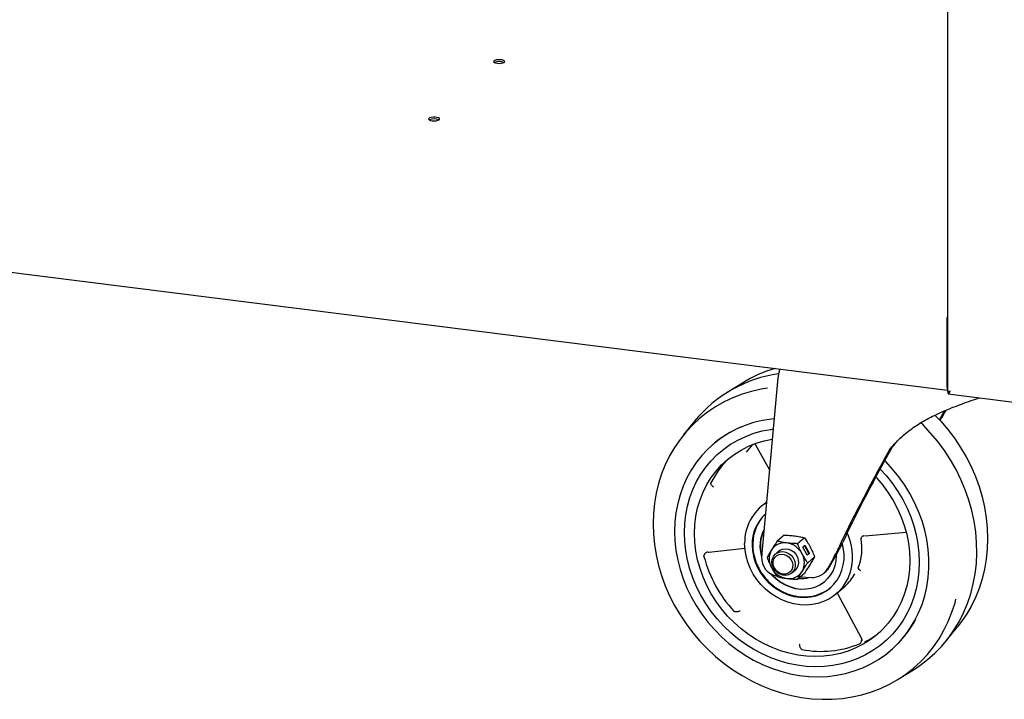
# Model space of a CAD drawing. Extents: x 5 to 415, y 5 to 292.
# Drawn here: x 312 to 341, y 69 to 89 of the extents above; entities that cross this region are included whole.
import ezdxf

# ---------------------------------------------------------------- set-up
doc = ezdxf.new("R2010")
doc.units = 0
doc.layers.add('SLD-0', color=179, linetype='CONTINUOUS')

msp = doc.modelspace()

# ---------------------------------------------------------------- linework, layer by layer
at = {"layer": 'SLD-0', "color": 179, "linetype": 'CONTINUOUS'}
for p, q in [((339.3706, 115.7236), (339.3706, 77.9717)), ((325.8178, 87.8342), (325.8127, 87.8139)), ((325.8127, 87.8139), (325.8298, 87.7945)), ((325.8445, 87.8524), (325.8178, 87.8342)), ((325.8298, 87.7945), (325.8669, 87.7784)), ((325.8891, 87.8662), (325.8445, 87.8524)), ((325.8669, 87.7784), (325.9189, 87.7678)), ((325.9457, 87.8737), (325.8891, 87.8662)), ((325.9189, 87.7678), (325.9789, 87.7643)), ((326.0066, 87.8738), (325.9457, 87.8737)), ((325.9789, 87.7643), (326.0386, 87.7682)), ((326.0635, 87.8667), (326.0066, 87.8738)), ((326.0386, 87.7682), (326.0901, 87.779)), ((326.1088, 87.8531), (326.0635, 87.8667)), ((326.0901, 87.779), (326.1264, 87.7953)), ((326.1364, 87.835), (326.1088, 87.8531)), ((326.1264, 87.7953), (326.1425, 87.8148)), ((326.1425, 87.8148), (326.1364, 87.835)), ((264.2087, 87.4753), (339.3706, 78.0058)), ((323.8733, 86.1192), (323.8682, 86.099)), ((323.8682, 86.099), (323.8853, 86.0795)), ((323.9, 86.1375), (323.8733, 86.1192)), ((323.8853, 86.0795), (323.9224, 86.0635)), ((323.9446, 86.1513), (323.9, 86.1375)), ((323.9224, 86.0635), (323.9744, 86.0529)), ((324.0012, 86.1587), (323.9446, 86.1513)), ((323.9744, 86.0529), (324.0343, 86.0494)), ((324.062, 86.1589), (324.0012, 86.1587)), ((324.0343, 86.0494), (324.094, 86.0532)), ((324.119, 86.1517), (324.062, 86.1589)), ((324.094, 86.0532), (324.1455, 86.0641)), ((324.1643, 86.1382), (324.119, 86.1517)), ((324.1455, 86.0641), (324.1818, 86.0804)), ((324.1919, 86.1201), (324.1643, 86.1382)), ((324.1818, 86.0804), (324.198, 86.0999)), ((324.198, 86.0999), (324.1919, 86.1201)), ((339.364, 78.088), (339.364, 80.1799)), ((334.3046, 78.3765), (333.8167, 73.0312)), ((333.2429, 78.2214), (332.7879, 77.9393)), ((333.515, 77.9703), (333.2325, 77.8851)), ((333.805, 78.0352), (333.515, 77.9703)), ((333.9974, 78.0665), (333.805, 78.0352)), ((339.3787, 77.9683), (339.3787, 77.9094)), ((332.6945, 77.6557), (332.4414, 77.5125)), ((332.9585, 77.7801), (332.6945, 77.6557)), ((333.2325, 77.8851), (332.9585, 77.7801)), ((339.39, 77.8998), (342.3156, 77.5313)), ((332.4414, 77.5125), (332.2006, 77.3512)), ((331.811, 77.0778), (331.4742, 76.6616)), ((331.9729, 77.1723), (331.7596, 76.9769)), ((332.2006, 77.3512), (331.9729, 77.1723)), ((333.8436, 77.1031), (333.5799, 77.039)), ((334.1137, 77.1466), (333.8436, 77.1031)), ((334.1931, 77.1553), (334.1137, 77.1466)), ((338.9955, 77.2629), (339.1678, 77.0817)), ((339.1678, 77.0817), (339.3811, 76.8324)), ((331.7596, 76.9769), (331.5614, 76.7656)), ((333.0775, 76.8501), (332.8415, 76.7264)), ((333.3241, 76.9545), (333.0775, 76.8501)), ((333.5799, 77.039), (333.3241, 76.9545)), ((333.583, 76.7195), (333.8322, 76.7893)), ((333.583, 76.7195), (333.8322, 76.7893)), ((333.8322, 76.7893), (334.0884, 76.8388)), ((333.8322, 76.7893), (334.0884, 76.8388)), ((334.0884, 76.8388), (334.168, 76.8498)), ((334.0884, 76.8388), (334.1652, 76.8494)), ((338.6387, 76.9709), (338.5734, 77.0353)), ((338.8676, 76.7275), (338.6387, 76.9709)), ((339.3811, 76.8324), (339.5793, 76.5712)), ((331.3794, 76.5395), (331.2142, 76.2995)), ((331.5614, 76.7656), (331.3794, 76.5395)), ((332.6173, 76.5841), (332.4063, 76.4239)), ((332.8415, 76.7264), (332.6173, 76.5841)), ((332.8914, 76.3922), (333.1112, 76.5203)), ((332.8914, 76.3922), (333.1112, 76.5203)), ((333.1112, 76.5203), (333.3422, 76.6296)), ((333.1112, 76.5203), (333.3422, 76.6296)), ((333.3422, 76.6296), (333.583, 76.7195)), ((333.3422, 76.6296), (333.583, 76.7195)), ((333.6505, 76.4239), (333.8887, 76.4962)), ((333.8887, 76.4962), (334.1344, 76.5479)), ((334.1344, 76.5479), (334.1377, 76.5485)), ((339.0818, 76.4711), (338.8676, 76.7275)), ((339.5793, 76.5712), (339.7613, 76.2993)), ((331.2142, 76.2995), (331.0667, 76.0468)), ((332.2096, 76.2467), (332.0282, 76.0534)), ((332.4063, 76.4239), (332.2096, 76.2467)), ((332.342, 76.3692), (332.3308, 76.3594)), ((332.4905, 76.0826), (332.6841, 76.246)), ((332.4905, 76.0826), (332.6841, 76.246)), ((332.6841, 76.246), (332.8914, 76.3922)), ((332.6841, 76.246), (332.8914, 76.3922)), ((332.9953, 76.0889), (333.2024, 76.2196)), ((333.2024, 76.2196), (333.4212, 76.3315)), ((333.4212, 76.3315), (333.6505, 76.4239)), ((333.6105, 76.4085), (333.6375, 76.3765)), ((333.6376, 76.3764), (334.0539, 75.6303)), ((337.7071, 76.2883), (337.6408, 76.2298)), ((339.2803, 76.2028), (339.0818, 76.4711)), ((339.4623, 75.9237), (339.2803, 76.2028)), ((339.7613, 76.2993), (339.9265, 76.0177)), ((331.0667, 76.0468), (330.9375, 75.7825)), ((332.0282, 76.0534), (331.8631, 75.8452)), ((332.1488, 75.708), (332.3117, 75.9029)), ((332.1488, 75.708), (332.3117, 75.9029)), ((332.3117, 75.9029), (332.4905, 76.0826)), ((332.3117, 75.9029), (332.4905, 76.0826)), ((332.6221, 75.7746), (332.8015, 75.9402)), ((332.8015, 75.9402), (332.9953, 76.0889)), ((337.5257, 75.8743), (337.4943, 75.9058)), ((339.6268, 75.6351), (339.4623, 75.9237)), ((339.9265, 76.0177), (340.074, 75.7279)), ((330.9375, 75.7825), (330.8272, 75.5077)), ((331.7153, 75.6232), (331.5855, 75.3885)), ((331.8631, 75.8452), (331.7153, 75.6232)), ((332.0027, 75.4991), (332.1488, 75.708)), ((332.0027, 75.4991), (332.1488, 75.708)), ((332.4584, 75.5931), (332.6221, 75.7746)), ((337.356, 75.6536), (337.5454, 75.4457)), ((337.356, 75.6536), (337.5454, 75.4457)), ((337.7297, 75.654), (337.5257, 75.8743)), ((337.9189, 75.421), (337.7297, 75.654)), ((339.7733, 75.3383), (339.6268, 75.6351)), ((340.074, 75.7279), (340.2032, 75.431)), ((330.8272, 75.5077), (330.7363, 75.2237)), ((331.5855, 75.3885), (331.4744, 75.1426)), ((331.8743, 75.2773), (332.0027, 75.4991)), ((331.8743, 75.2773), (332.0027, 75.4991)), ((332.1818, 75.1871), (332.3113, 75.3968)), ((332.3113, 75.3968), (332.4584, 75.5931)), ((337.2253, 75.4125), (337.2564, 75.379)), ((337.2564, 75.379), (337.4358, 75.1681)), ((337.5454, 75.4457), (337.7242, 75.221)), ((337.5454, 75.4457), (337.7242, 75.221)), ((338.0923, 75.1765), (337.9189, 75.421)), ((339.9009, 75.0347), (339.7733, 75.3383)), ((340.2032, 75.431), (340.3135, 75.1284)), ((330.7363, 75.2237), (330.6651, 74.9318)), ((331.4744, 75.1426), (331.3827, 74.8866)), ((331.6736, 74.8006), (331.7644, 75.044)), ((331.6736, 74.8006), (331.7644, 75.044)), ((331.7644, 75.044), (331.8743, 75.2773)), ((331.7644, 75.044), (331.8743, 75.2773)), ((332.0708, 74.9653), (332.1818, 75.1871)), ((337.4358, 75.1681), (337.5996, 74.9453)), ((337.7242, 75.221), (337.8871, 74.9851)), ((337.7242, 75.221), (337.8871, 74.9851)), ((338.2488, 74.9218), (338.0923, 75.1765)), ((340.0093, 74.7255), (339.9009, 75.0347)), ((340.3135, 75.1284), (340.4044, 74.8215)), ((330.6651, 74.9318), (330.6141, 74.6332)), ((331.3827, 74.8866), (331.3109, 74.622)), ((331.6024, 74.5484), (331.6736, 74.8006)), ((331.6024, 74.5484), (331.6736, 74.8006)), ((331.9069, 74.4912), (331.979, 74.7328)), ((331.979, 74.7328), (332.0708, 74.9653)), ((337.5996, 74.9453), (337.7467, 74.712)), ((337.8871, 74.9851), (338.0331, 74.7393)), ((337.8871, 74.9851), (338.0331, 74.7393)), ((338.0331, 74.7393), (338.1615, 74.4852)), ((338.0331, 74.7393), (338.1615, 74.4852)), ((338.3878, 74.6583), (338.2488, 74.9218)), ((340.0978, 74.4122), (340.0093, 74.7255)), ((340.4044, 74.8215), (340.4756, 74.5116)), ((330.6141, 74.6332), (330.5834, 74.3293)), ((331.3109, 74.622), (331.2593, 74.3502)), ((331.5512, 74.289), (331.6024, 74.5484)), ((331.5512, 74.289), (331.6024, 74.5484)), ((331.8551, 74.242), (331.9069, 74.4912)), ((333.9669, 74.6773), (333.7816, 74.5139)), ((337.7467, 74.712), (337.8761, 74.4697)), ((337.8761, 74.4697), (337.9871, 74.2199)), ((338.1615, 74.4852), (338.2714, 74.2242)), ((338.1615, 74.4852), (338.2714, 74.2242)), ((338.5083, 74.3874), (338.3878, 74.6583)), ((340.4756, 74.5116), (340.5266, 74.2001)), ((330.5834, 74.3293), (330.5731, 74.0214)), ((331.2593, 74.3502), (331.2282, 74.0728)), ((331.5204, 74.0238), (331.5512, 74.289)), ((331.5204, 74.0238), (331.5512, 74.289)), ((331.8239, 73.9868), (331.8551, 74.242)), ((337.9871, 74.2199), (338.079, 73.9643)), ((338.2714, 74.2242), (338.3622, 73.9579)), ((338.2714, 74.2242), (338.3622, 73.9579)), ((338.6097, 74.1107), (338.5083, 74.3874)), ((340.1661, 74.0962), (340.0978, 74.4122)), ((340.5266, 74.2001), (340.5573, 73.8885)), ((330.5731, 74.0214), (330.5834, 73.7109)), ((331.2282, 74.0728), (331.2178, 73.7913)), ((331.5101, 73.7544), (331.5204, 74.0238)), ((331.5101, 73.7544), (331.5204, 74.0238)), ((331.8135, 73.7274), (331.8239, 73.9868)), ((338.079, 73.9643), (338.151, 73.7045)), ((338.3622, 73.9579), (338.4335, 73.6878)), ((338.3622, 73.9579), (338.4335, 73.6878)), ((338.6916, 73.8296), (338.6097, 74.1107)), ((340.2138, 73.7788), (340.1661, 74.0962)), ((340.5573, 73.8885), (340.5676, 73.578)), ((330.5834, 73.7109), (330.6141, 73.3992)), ((331.2178, 73.7913), (331.2282, 73.5071)), ((331.5204, 73.4825), (331.5101, 73.7544)), ((331.5204, 73.4825), (331.5101, 73.7544)), ((331.8239, 73.4653), (331.8135, 73.7274)), ((334.4864, 73.6803), (334.2833, 73.5012)), ((335.094, 73.6038), (334.8909, 73.4246)), ((336.3712, 73.736), (336.3994, 73.669)), ((336.3994, 73.669), (336.4611, 73.487)), ((336.8965, 73.6518), (336.9106, 73.6556)), ((336.9099, 73.6555), (338.1361, 73.7652)), ((338.151, 73.7045), (338.2028, 73.4423)), ((338.4335, 73.6878), (338.4846, 73.4154)), ((338.4335, 73.6878), (338.4846, 73.4154)), ((338.7533, 73.5457), (338.6916, 73.8296)), ((338.7947, 73.2605), (338.7533, 73.5457)), ((340.2408, 73.4615), (340.2138, 73.7788)), ((340.5676, 73.578), (340.5573, 73.2701)), ((330.6141, 73.3992), (330.6651, 73.0878)), ((331.2282, 73.5071), (331.2593, 73.2219)), ((331.5512, 73.2096), (331.5204, 73.4825)), ((331.5512, 73.2096), (331.5204, 73.4825)), ((331.8551, 73.2022), (331.8239, 73.4653)), ((332.2395, 73.1763), (333.3161, 73.2946)), ((333.3212, 73.2413), (333.3107, 73.4274)), ((333.5335, 73.3882), (333.544, 73.2167)), ((334.3632, 73.2289), (334.4402, 73.2619)), ((334.4402, 73.2619), (334.5254, 73.2732)), ((334.5254, 73.2732), (334.6133, 73.2621)), ((334.6133, 73.2621), (334.6985, 73.2294)), ((335.0454, 73.3238), (335.1117, 73.3822)), ((335.177, 73.0775), (335.0454, 73.3238)), ((335.2281, 73.1291), (335.0989, 73.3709)), ((335.1117, 73.3822), (335.2433, 73.136)), ((336.2579, 73.2994), (336.229, 73.4272)), ((336.2787, 73.1275), (336.2579, 73.2994)), ((336.4611, 73.487), (336.5027, 73.3015)), ((336.5027, 73.3015), (336.5236, 73.1151)), ((338.2028, 73.4423), (338.234, 73.1792)), ((338.4846, 73.4154), (338.5154, 73.1425)), ((338.4846, 73.4154), (338.5154, 73.1425)), ((338.8154, 72.9756), (338.7947, 73.2605)), ((340.247, 73.1458), (340.2408, 73.4615)), ((340.5573, 73.2701), (340.5266, 72.9662)), ((330.6651, 73.0878), (330.7363, 72.7779)), ((331.2593, 73.2219), (331.3109, 72.9371)), ((331.6024, 72.9372), (331.5512, 73.2096)), ((331.6024, 72.9372), (331.5512, 73.2096)), ((331.9069, 72.94), (331.8551, 73.2022)), ((332.2187, 73.1698), (332.2403, 73.1764)), ((333.3525, 73.0551), (333.3212, 73.2413)), ((333.4042, 72.871), (333.3525, 73.0551)), ((333.544, 73.2167), (333.575, 73.0452)), ((333.575, 73.0452), (333.6263, 72.8762)), ((334.125, 72.8785), (334.136, 72.9651)), ((334.136, 72.9651), (334.1684, 73.0434)), ((334.1607, 72.8728), (334.177, 72.9499)), ((334.1684, 73.0434), (334.22, 73.1086)), ((334.177, 72.9499), (334.2139, 73.017)), ((334.2139, 73.017), (334.2686, 73.0692)), ((334.22, 73.1086), (334.2878, 73.1565)), ((334.3219, 73.1986), (334.2277, 73.1156)), ((334.2686, 73.0692), (334.3371, 73.1025)), ((334.2878, 73.1565), (334.3673, 73.1842)), ((334.3213, 73.1981), (334.3632, 73.2289)), ((334.3219, 73.1986), (334.3213, 73.1981)), ((334.3371, 73.1025), (334.4144, 73.1146)), ((334.3673, 73.1842), (334.4537, 73.19)), ((334.4144, 73.1146), (334.4945, 73.1045)), ((334.4537, 73.19), (334.5415, 73.1734)), ((334.4945, 73.1045), (334.5717, 73.073)), ((334.5415, 73.1734), (334.6251, 73.1354)), ((334.5717, 73.073), (334.6402, 73.0223)), ((334.6251, 73.1354), (334.6993, 73.0786)), ((334.6402, 73.0223), (334.695, 72.9564)), ((334.695, 72.9564), (334.7319, 72.88)), ((334.6985, 73.2294), (334.7755, 73.1769)), ((334.6993, 73.0786), (334.7595, 73.0064)), ((334.7595, 73.0064), (334.8019, 72.9234)), ((334.7755, 73.1769), (334.8396, 73.1082)), ((334.8396, 73.1082), (334.8867, 73.0274)), ((334.8867, 73.0274), (334.9139, 72.9397)), ((335.1746, 73.0819), (335.2281, 73.1291)), ((335.2433, 73.136), (335.177, 73.0775)), ((335.1947, 72.856), (335.3978, 73.0352)), ((335.2281, 73.1291), (335.2433, 73.136)), ((335.961, 72.9934), (335.784, 72.6767)), ((335.8503, 72.7352), (336.1039, 73.189)), ((336.0445, 73.0718), (336.034, 72.9171)), ((336.0445, 73.0827), (336.0445, 73.0718)), ((336.2579, 72.7905), (336.2787, 72.957)), ((336.2787, 72.957), (336.2787, 73.1275)), ((336.5236, 73.1151), (336.5236, 72.9301)), ((338.234, 73.1792), (338.2445, 72.9171)), ((338.5154, 73.1425), (338.5257, 72.8706)), ((338.5154, 73.1425), (338.5257, 72.8706)), ((338.8154, 72.6925), (338.8154, 72.9756)), ((340.2322, 72.833), (340.247, 73.1458)), ((340.5266, 72.9662), (340.4756, 72.6676)), ((330.7363, 72.7779), (330.8272, 72.471)), ((331.3109, 72.9371), (331.3827, 72.6544)), ((331.3827, 72.6544), (331.4744, 72.3753)), ((331.6736, 72.6671), (331.6024, 72.9372)), ((331.6736, 72.6671), (331.6024, 72.9372)), ((331.7644, 72.4008), (331.6736, 72.6671)), ((331.7644, 72.4008), (331.6736, 72.6671)), ((331.979, 72.6802), (331.9069, 72.94)), ((332.0708, 72.4246), (331.979, 72.6802)), ((333.4757, 72.6916), (333.4042, 72.871)), ((333.566, 72.5191), (333.4757, 72.6916)), ((333.6263, 72.8762), (333.697, 72.7124)), ((333.697, 72.7124), (333.7861, 72.5563)), ((334.136, 72.7892), (334.125, 72.8785)), ((334.1684, 72.7027), (334.136, 72.7892)), ((334.1662, 72.7915), (334.1607, 72.8728)), ((334.193, 72.712), (334.1662, 72.7915)), ((334.22, 72.6245), (334.1684, 72.7027)), ((334.2393, 72.6401), (334.193, 72.712)), ((334.7427, 72.7189), (334.7159, 72.6461)), ((334.7319, 72.88), (334.7482, 72.7988)), ((334.7482, 72.7988), (334.7427, 72.7189)), ((334.8019, 72.6631), (334.7595, 72.5908)), ((334.8019, 72.9234), (334.8238, 72.8348)), ((334.8238, 72.7462), (334.8019, 72.6631)), ((334.8655, 72.6901), (334.8174, 72.6356)), ((334.8238, 72.8348), (334.8238, 72.7462)), ((334.903, 72.7656), (334.8655, 72.6901)), ((334.9194, 72.8506), (334.903, 72.7656)), ((334.9139, 72.9397), (334.9194, 72.8506)), ((336.0024, 72.7679), (335.9504, 72.627)), ((336.034, 72.9171), (336.0024, 72.7679)), ((336.2167, 72.6303), (336.2579, 72.7905)), ((336.5027, 72.7489), (336.4611, 72.5739)), ((336.5236, 72.9301), (336.5027, 72.7489)), ((338.234, 72.6577), (338.2028, 72.4025)), ((338.2445, 72.9171), (338.234, 72.6577)), ((338.5257, 72.8706), (338.5154, 72.6012)), ((338.5257, 72.8706), (338.5154, 72.6012)), ((338.7947, 72.4128), (338.8154, 72.6925)), ((340.1967, 72.5244), (340.2322, 72.833)), ((340.4756, 72.6676), (340.4044, 72.3756)), ((330.8272, 72.471), (330.9375, 72.1684)), ((331.4744, 72.3753), (331.5855, 72.1013)), ((331.8743, 72.1398), (331.7644, 72.4008)), ((331.8743, 72.1398), (331.7644, 72.4008)), ((332.1818, 72.1748), (332.0708, 72.4246)), ((333.6739, 72.3558), (333.566, 72.5191)), ((333.7861, 72.5563), (333.8921, 72.4101)), ((333.8921, 72.4101), (334.0136, 72.2761)), ((334.1313, 72.4752), (334.0842, 72.5282)), ((334.1214, 72.5079), (334.1423, 72.485)), ((334.2517, 72.3613), (334.1313, 72.4752)), ((334.1423, 72.485), (334.2627, 72.3711)), ((334.2878, 72.5595), (334.22, 72.6245)), ((334.3015, 72.5813), (334.2393, 72.6401)), ((334.3843, 72.2634), (334.2517, 72.3613)), ((334.2627, 72.3711), (334.3953, 72.2731)), ((334.3673, 72.5118), (334.2878, 72.5595)), ((334.375, 72.5398), (334.3015, 72.5813)), ((334.4537, 72.4843), (334.3673, 72.5118)), ((334.4544, 72.5188), (334.375, 72.5398)), ((334.5415, 72.4788), (334.4537, 72.4843)), ((334.5339, 72.5198), (334.4544, 72.5188)), ((334.6074, 72.5427), (334.5339, 72.5198)), ((334.6251, 72.4956), (334.5415, 72.4788)), ((334.6696, 72.5859), (334.6074, 72.5427)), ((334.6993, 72.5338), (334.6251, 72.4956)), ((334.7159, 72.6461), (334.6696, 72.5859)), ((334.7595, 72.5908), (334.6993, 72.5338)), ((334.7238, 72.5531), (334.8179, 72.6361)), ((334.8174, 72.6356), (334.8179, 72.6361)), ((334.8909, 72.364), (335.094, 72.5431)), ((334.9676, 72.4316), (335.3159, 72.4188)), ((335.6778, 72.5435), (335.7441, 72.6019)), ((335.7895, 72.3806), (335.6836, 72.2797)), ((335.879, 72.4972), (335.7895, 72.3806)), ((335.9504, 72.627), (335.879, 72.4972)), ((336.0755, 72.3389), (336.1556, 72.479)), ((336.1556, 72.479), (336.2167, 72.6303)), ((336.3994, 72.4074), (336.3184, 72.2516)), ((336.4611, 72.5739), (336.3994, 72.4074)), ((338.2028, 72.4025), (338.151, 72.1533)), ((338.5154, 72.6012), (338.4846, 72.336)), ((338.5154, 72.6012), (338.4846, 72.336)), ((338.7533, 72.1381), (338.7947, 72.4128)), ((340.1405, 72.2216), (340.1967, 72.5244)), ((340.4044, 72.3756), (340.3135, 72.0916)), ((330.9375, 72.1684), (331.0667, 71.8715)), ((331.5855, 72.1013), (331.7153, 71.834)), ((332.0027, 71.8857), (331.8743, 72.1398)), ((332.0027, 71.8857), (331.8743, 72.1398)), ((332.3113, 71.9325), (332.1818, 72.1748)), ((333.798, 72.2039), (333.6739, 72.3558)), ((333.9367, 72.0653), (333.798, 72.2039)), ((334.0136, 72.2761), (334.1485, 72.1563)), ((334.1485, 72.1563), (334.295, 72.0526)), ((334.5266, 72.1831), (334.3843, 72.2634)), ((334.3953, 72.2731), (334.5377, 72.1928)), ((334.6761, 72.1221), (334.5266, 72.1831)), ((334.5377, 72.1928), (334.6871, 72.1318)), ((334.8298, 72.0814), (334.6761, 72.1221)), ((334.6871, 72.1318), (334.8409, 72.0911)), ((334.985, 72.0619), (334.8298, 72.0814)), ((334.8409, 72.0911), (334.9961, 72.0716)), ((334.9961, 72.0716), (335.1498, 72.0735)), ((335.2882, 72.0872), (335.1388, 72.0638)), ((335.1498, 72.0735), (335.2993, 72.0969)), ((335.4306, 72.1315), (335.2882, 72.0872)), ((335.2993, 72.0969), (335.4416, 72.1413)), ((335.5632, 72.1961), (335.4306, 72.1315)), ((335.4416, 72.1413), (335.5742, 72.2059)), ((335.6836, 72.2797), (335.5632, 72.1961)), ((335.5742, 72.2059), (335.6946, 72.2894)), ((335.6946, 72.2894), (335.7225, 72.3131)), ((335.7354, 72.0057), (335.8638, 72.1004)), ((335.8638, 72.1004), (335.9778, 72.2121)), ((335.9778, 72.2121), (336.0755, 72.3389)), ((336.0553, 71.9357), (336.3094, 72.1598)), ((336.2192, 72.1085), (336.103, 71.9799)), ((336.3184, 72.2516), (336.2192, 72.1085)), ((338.151, 72.1533), (338.079, 71.9117)), ((338.4335, 72.0766), (338.3622, 71.8244)), ((338.4335, 72.0766), (338.3622, 71.8244)), ((338.4846, 72.336), (338.4335, 72.0766)), ((338.4846, 72.336), (338.4335, 72.0766)), ((338.6916, 71.8697), (338.7533, 72.1381)), ((340.0639, 71.9259), (340.1405, 72.2216)), ((340.3135, 72.0916), (340.2032, 71.8169)), ((331.0667, 71.8715), (331.2142, 71.5817)), ((331.7153, 71.834), (331.8631, 71.5747)), ((332.1488, 71.6399), (332.0027, 71.8857)), ((332.1488, 71.6399), (332.0027, 71.8857)), ((332.4584, 71.6992), (332.3113, 71.9325)), ((334.0882, 71.9417), (333.9367, 72.0653)), ((334.2506, 71.8349), (334.0882, 71.9417)), ((334.4217, 71.7463), (334.2506, 71.8349)), ((334.295, 72.0526), (334.4508, 71.9666)), ((334.4508, 71.9666), (334.6135, 71.8994)), ((334.6135, 71.8994), (334.7807, 71.8522)), ((334.7807, 71.8522), (334.9497, 71.8256)), ((334.9497, 71.8256), (335.1182, 71.8201)), ((335.1388, 72.0638), (334.985, 72.0619)), ((335.1182, 71.8201), (335.2834, 71.8358)), ((335.2834, 71.8358), (335.443, 71.8724)), ((335.443, 71.8724), (335.5944, 71.9293)), ((335.5944, 71.9293), (335.7354, 72.0057)), ((335.826, 71.7728), (335.6688, 71.6971)), ((335.9713, 71.8675), (335.826, 71.7728)), ((336.103, 71.9799), (335.9713, 71.8675)), ((336.0897, 71.918), (336.7893, 70.6117)), ((338.079, 71.9117), (337.9871, 71.6792)), ((338.3622, 71.8244), (338.2714, 71.581)), ((338.3622, 71.8244), (338.2714, 71.581)), ((338.6097, 71.6093), (338.6916, 71.8697)), ((339.9672, 71.6384), (340.0639, 71.9259)), ((340.2032, 71.8169), (340.074, 71.5525)), ((331.2142, 71.5817), (331.3794, 71.3001)), ((331.8631, 71.5747), (332.0282, 71.3249)), ((332.3117, 71.404), (332.1488, 71.6399)), ((332.3117, 71.404), (332.1488, 71.6399)), ((332.6221, 71.4764), (332.4584, 71.6992)), ((334.5992, 71.6768), (334.4217, 71.7463)), ((334.7809, 71.6276), (334.5992, 71.6768)), ((334.9644, 71.5992), (334.7809, 71.6276)), ((335.1473, 71.592), (334.9644, 71.5992)), ((335.3272, 71.6061), (335.1473, 71.592)), ((335.5018, 71.6413), (335.3272, 71.6061)), ((335.6688, 71.6971), (335.5018, 71.6413)), ((337.9871, 71.6792), (337.8761, 71.4574)), ((338.2714, 71.581), (338.1615, 71.3477)), ((338.2714, 71.581), (338.1615, 71.3477)), ((338.5083, 71.3581), (338.6097, 71.6093)), ((339.5041, 71.3778), (339.595, 71.6618)), ((339.595, 71.6618), (339.6238, 71.7697)), ((339.8508, 71.3607), (339.9672, 71.6384)), ((340.074, 71.5525), (339.9265, 71.2998)), ((331.3794, 71.3001), (331.5614, 71.0281)), ((332.0282, 71.3249), (332.2096, 71.0859)), ((332.4905, 71.1793), (332.3117, 71.404)), ((332.4905, 71.1793), (332.3117, 71.404)), ((332.8015, 71.2655), (332.6221, 71.4764)), ((332.9953, 71.068), (332.8015, 71.2655)), ((337.7467, 71.2477), (337.5996, 71.0514)), ((337.8761, 71.4574), (337.7467, 71.2477)), ((338.1615, 71.3477), (338.0331, 71.1259)), ((338.1615, 71.3477), (338.0331, 71.1259)), ((338.3878, 71.1176), (338.5083, 71.3581)), ((339.3938, 71.103), (339.5041, 71.3778)), ((339.7154, 71.0938), (339.8508, 71.3607)), ((339.9265, 71.2998), (339.7613, 71.0599)), ((331.5614, 71.0281), (331.7596, 70.7669)), ((332.2096, 71.0859), (332.4063, 70.8592)), ((332.6841, 70.9671), (332.4905, 71.1793)), ((332.6841, 70.9671), (332.4905, 71.1793)), ((332.8914, 70.7686), (332.6841, 70.9671)), ((332.8914, 70.7686), (332.6841, 70.9671)), ((333.2024, 70.8852), (332.9953, 71.068)), ((337.5996, 71.0514), (337.4358, 70.8699)), ((337.8871, 70.917), (337.7242, 70.7221)), ((337.8871, 70.917), (337.7242, 70.7221)), ((338.0331, 71.1259), (337.8871, 70.917)), ((338.0331, 71.1259), (337.8871, 70.917)), ((338.0923, 70.6739), (338.2488, 70.8891)), ((338.2488, 70.8891), (338.3878, 71.1176)), ((339.2646, 70.8387), (339.3938, 71.103)), ((339.3297, 70.5216), (339.6665, 70.9378)), ((339.5614, 70.8391), (339.7154, 71.0938)), ((339.7613, 71.0599), (339.6665, 70.9378)), ((331.7596, 70.7669), (331.9729, 70.5177)), ((332.4063, 70.8592), (332.6173, 70.6458)), ((332.6173, 70.6458), (332.8415, 70.447)), ((333.1112, 70.5851), (332.8914, 70.7686)), ((333.1112, 70.5851), (332.8914, 70.7686)), ((333.4212, 70.7181), (333.2024, 70.8852)), ((333.6505, 70.5679), (333.4212, 70.7181)), ((336.7884, 70.6141), (336.798, 70.5918)), ((337.2564, 70.7043), (337.0626, 70.5556)), ((337.4358, 70.8699), (337.2564, 70.7043)), ((337.7242, 70.7221), (337.5454, 70.5424)), ((337.7242, 70.7221), (337.5454, 70.5424)), ((337.9189, 70.473), (338.0923, 70.6739)), ((339.1171, 70.586), (339.2646, 70.8387)), ((339.2008, 70.3703), (339.3896, 70.5975)), ((339.3896, 70.5975), (339.5614, 70.8391)), ((331.9729, 70.5177), (332.2006, 70.2815)), ((332.8415, 70.447), (333.0775, 70.2638)), ((333.3422, 70.4176), (333.1112, 70.5851)), ((333.3422, 70.4176), (333.1112, 70.5851)), ((333.583, 70.2671), (333.3422, 70.4176)), ((333.583, 70.2671), (333.3422, 70.4176)), ((333.8887, 70.4356), (333.6505, 70.5679)), ((334.1344, 70.322), (333.8887, 70.4356)), ((334.3858, 70.2279), (334.1344, 70.322)), ((336.6367, 70.313), (336.4074, 70.2206)), ((336.8556, 70.4249), (336.6367, 70.313)), ((337.0626, 70.5556), (336.8556, 70.4249)), ((337.3518, 70.379), (337.1444, 70.2328)), ((337.3518, 70.379), (337.1444, 70.2328)), ((337.5454, 70.5424), (337.3518, 70.379)), ((337.5454, 70.5424), (337.3518, 70.379)), ((337.7297, 70.2876), (337.9189, 70.473)), ((338.7699, 70.12), (338.9519, 70.3461)), ((338.9519, 70.3461), (339.1171, 70.586)), ((338.9957, 70.1583), (339.2008, 70.3703)), ((332.2006, 70.2815), (332.4414, 70.0594)), ((332.4414, 70.0594), (332.6945, 69.8525)), ((333.0775, 70.2638), (333.3241, 70.0973)), ((333.3241, 70.0973), (333.5799, 69.9483)), ((333.8322, 70.1344), (333.583, 70.2671)), ((333.8322, 70.1344), (333.583, 70.2671)), ((334.0884, 70.0205), (333.8322, 70.1344)), ((334.0884, 70.0205), (333.8322, 70.1344)), ((334.3501, 69.9258), (334.0884, 70.0205)), ((334.3501, 69.9258), (334.0884, 70.0205)), ((334.6414, 70.1538), (334.3858, 70.2279)), ((334.8995, 70.1003), (334.6414, 70.1538)), ((335.1584, 70.0677), (334.8995, 70.1003)), ((335.4166, 70.0561), (335.1584, 70.0677)), ((335.6721, 70.0658), (335.4166, 70.0561)), ((335.9236, 70.0966), (335.6721, 70.0658)), ((336.1692, 70.1483), (335.9236, 70.0966)), ((336.4074, 70.2206), (336.1692, 70.1483)), ((336.9246, 70.1047), (336.6937, 69.9954)), ((336.9246, 70.1047), (336.6937, 69.9954)), ((337.1444, 70.2328), (336.9246, 70.1047)), ((337.1444, 70.2328), (336.9246, 70.1047)), ((337.308, 69.9674), (337.5257, 70.1188)), ((337.5257, 70.1188), (337.7297, 70.2876)), ((337.705, 70.2656), (337.7162, 70.2755)), ((338.5717, 69.9087), (338.7699, 70.12)), ((338.7754, 69.9627), (338.9957, 70.1583)), ((332.6945, 69.8525), (332.9585, 69.6616)), ((333.5799, 69.9483), (333.8436, 69.8177)), ((333.8436, 69.8177), (334.1137, 69.7062)), ((334.6156, 69.851), (334.3501, 69.9258)), ((334.6156, 69.851), (334.3501, 69.9258)), ((334.8836, 69.7965), (334.6156, 69.851)), ((334.8836, 69.7965), (334.6156, 69.851)), ((335.1523, 69.7626), (334.8836, 69.7965)), ((335.1523, 69.7626), (334.8836, 69.7965)), ((335.4202, 69.7496), (335.1523, 69.7626)), ((335.4202, 69.7496), (335.1523, 69.7626)), ((335.6858, 69.7575), (335.4202, 69.7496)), ((335.6858, 69.7575), (335.4202, 69.7496)), ((335.9474, 69.7862), (335.6858, 69.7575)), ((335.9474, 69.7862), (335.6858, 69.7575)), ((336.2036, 69.8357), (335.9474, 69.7862)), ((336.2036, 69.8357), (335.9474, 69.7862)), ((336.4529, 69.9055), (336.2036, 69.8357)), ((336.4529, 69.9055), (336.2036, 69.8357)), ((336.6937, 69.9954), (336.4529, 69.9055)), ((336.6937, 69.9954), (336.4529, 69.9055)), ((336.5849, 69.6257), (336.8363, 69.7202)), ((336.8363, 69.7202), (337.0778, 69.8343)), ((337.0778, 69.8343), (337.308, 69.9674)), ((338.1307, 69.5344), (338.3583, 69.7132)), ((338.3528, 69.66), (338.5407, 69.7841)), ((338.3583, 69.7132), (338.5717, 69.9087)), ((338.5407, 69.7841), (338.7754, 69.9627)), ((332.9585, 69.6616), (333.2325, 69.4875)), ((333.2325, 69.4875), (333.515, 69.3312)), ((334.1137, 69.7062), (334.3888, 69.6145)), ((334.3888, 69.6145), (334.6673, 69.5428)), ((334.6673, 69.5428), (334.9477, 69.4918)), ((334.9477, 69.4918), (335.2285, 69.4617)), ((335.2285, 69.4617), (335.5081, 69.4526)), ((335.5081, 69.4526), (335.7851, 69.4645)), ((335.7851, 69.4645), (336.0579, 69.4975)), ((336.0579, 69.4975), (336.325, 69.5513)), ((336.325, 69.5513), (336.5849, 69.6257)), ((337.8898, 69.373), (338.1307, 69.5344)), ((337.8978, 69.3779), (338.3528, 69.66)), ((333.515, 69.3312), (333.805, 69.1932)), ((333.805, 69.1932), (334.101, 69.0742)), ((337.3727, 69.1054), (337.6368, 69.2298)), ((337.6368, 69.2298), (337.8898, 69.373)), ((334.101, 69.0742), (334.4018, 68.9746)), ((334.4018, 68.9746), (334.7059, 68.8951)), ((334.7059, 68.8951), (335.0122, 68.8358)), ((335.0122, 68.8358), (335.3191, 68.7972)), ((336.2303, 68.8059), (336.5263, 68.8503)), ((336.5263, 68.8503), (336.8162, 68.9153)), ((336.8162, 68.9153), (337.0988, 69.0004)), ((337.0988, 69.0004), (337.3727, 69.1054)), ((335.3191, 68.7972), (335.6253, 68.7793)), ((335.6253, 68.7793), (335.9295, 68.7822)), ((335.9295, 68.7822), (336.2303, 68.8059))]:
    msp.add_line(p, q, dxfattribs=at)
for centre, radius, start, end in [((325.9775, 87.4637), 0.3551, 66.77024, 113.22976), ((324.0329, 85.7488), 0.3551, 66.77024, 113.22976), ((339.7288, 80.1786), 0.3648, 169.13026, 179.79366), ((335.3148, 74.8718), 3.9387, 106.15955, 121.73871), ((334.8921, 74.5656), 3.9755, 98.21307, 140.80848), ((339.5696, 78.0837), 0.2056, 178.79983, 194.54241), ((334.4516, 73.9739), 3.1919, 112.70821, 131.3698), ((335.3776, 74.5842), 2.5621, 135.17224, 142.16331), ((334.7335, 74.021), 2.7182, 133.99647, 153.37242), ((334.7168, 73.461), 1.4065, 122.3433, 181.37035), ((334.7609, 73.4076), 1.2276, 132.22669, 180.909), ((334.7775, 73.4304), 1.2218, 133.67724, 180.26821), ((334.8807, 73.3506), 1.1117, 152.76812, 196.80247), ((334.8918, 73.3616), 1.1116, 154.21144, 195.35839), ((335.237, 73.2806), 1.5771, 338.54299, 10.65014), ((334.5007, 72.9942), 0.4582, 81.38359, 147.63538), ((334.4812, 72.8396), 0.614, 27.66257, 81.74788), ((335.7767, 73.9932), 3.8007, 194.44085, 222.89279), ((334.3595, 72.9969), 0.5439, 176.38571, 260.43395), ((334.5766, 72.9743), 0.5335, 150.19497, 209.80503), ((334.5621, 72.8595), 0.5335, 330.19497, 29.80503), ((334.6575, 72.9942), 0.614, 207.66257, 261.74788), ((335.3444, 72.9208), 0.5029, 266.75217, 330.96122), ((335.4188, 72.9702), 0.4913, 311.44872, 331.4254), ((334.638, 72.8396), 0.4582, 261.38359, 327.63538), ((335.0083, 73.1512), 0.7706, 263.12281, 288.6499), ((335.4146, 73.1729), 1.3517, 311.45386, 331.32264), ((335.1033, 73.0655), 1.2274, 264.12316, 309.85677), ((335.5956, 72.6746), 3.202, 311.47338, 331.9965), ((335.6557, 72.8807), 2.6918, 297.32102, 309.50095), ((335.595, 73.2256), 3.0148, 259.06108, 292.31871)]:
    msp.add_arc(centre, radius, start, end, dxfattribs=at)
for centre, major_axis, ratio, start_param, end_param in [((334.415, 78.474), (0.0664, 0.3065), 0.3008873, 1.5431307, 1.9587122), ((338.6104, 77.0425), (2.6648, 4.5722), 0.0774359, 4.7749543, 4.833886), ((338.6104, 77.0425), (2.8507, 4.8911), 0.0774359, 4.7693095, 4.832685), ((338.6104, 77.0425), (2.8507, 4.8911), 0.0774359, 1.7826442, 2.485199), ((338.6104, 77.0425), (2.6648, 4.5722), 0.0774359, 1.7814285, 2.5118466), ((335.8505, 72.896), (0.3098, 0.5315), 0.0774359, 4.9416654, 5.6267917), ((336.0067, 73.1032), (0.2726, 0.4677), 0.0774359, 4.9416654, 5.6534393)]:
    msp.add_ellipse(centre, major_axis=major_axis, ratio=ratio, start_param=start_param, end_param=end_param, dxfattribs=at)
for points, knots in [([(334.3595, 78.6371), (334.3567, 78.6274), (334.3455, 78.5882), (334.3336, 78.5393), (334.3247, 78.5024)], [0, 0, 0, 0, 0.2475821, 1, 1, 1, 1]), ([(339.4514, 77.9735), (339.4366, 77.9716), (339.4072, 77.9678), (339.3801, 77.9685), (339.3679, 77.9706), (339.3711, 77.9716), (339.3713, 77.9717)], [0, 0, 0, 0, 0.3247818, 0.6495635, 0.9743453, 1, 1, 1, 1]), ([(339.3787, 77.9683), (339.3881, 77.9644), (339.4048, 77.9576), (339.4245, 77.9663), (339.4331, 77.9702)], [0, 0, 0, 0, 0.5637884, 1, 1, 1, 1]), ([(339.39, 77.9007), (339.3904, 77.9004), (339.395, 77.8966), (339.4059, 77.9081), (339.4249, 77.9337), (339.4428, 77.9606), (339.4514, 77.9735)], [0, 0, 0, 0, 0.031688, 0.3628269, 0.6939673, 1, 1, 1, 1]), ([(337.6408, 76.2298), (337.6867, 76.286), (337.7787, 76.3988), (337.9363, 76.5587), (338.1092, 76.712), (338.296, 76.8556), (338.4944, 76.9892), (338.704, 77.1136), (338.9258, 77.2304), (339.1762, 77.3483), (339.4359, 77.4577), (339.6994, 77.5594), (339.9536, 77.6524), (340.1615, 77.7262), (340.2804, 77.7698), (340.3167, 77.7831)], [0, 0, 0, 0, 0.07377228, 0.14795417, 0.22353321, 0.29966262, 0.373461, 0.44788985, 0.52444845, 0.60181097, 0.69881579, 0.78096982, 0.86410418, 0.95850639, 1, 1, 1, 1]), ([(337.7071, 76.2883), (337.7522, 76.3435), (337.8428, 76.4541), (337.9737, 76.5898), (338.0632, 76.6679), (338.0962, 76.6967)], [0, 0, 0, 0, 0.3854448, 0.7730186, 1, 1, 1, 1]), ([(333.6125, 76.4095), (333.615, 76.4074), (333.6252, 76.3984), (333.6326, 76.3869), (333.6383, 76.378)], [0, 0, 0, 0, 0.2375497, 1, 1, 1, 1]), ([(332.3923, 75.1096), (332.3791, 75.119), (332.3529, 75.1377), (332.3228, 75.1718), (332.307, 75.1996), (332.3009, 75.2203), (332.3015, 75.2296), (332.3017, 75.2345)], [0, 0, 0, 0, 0.2502455, 0.4997566, 0.7263002, 0.8594156, 1, 1, 1, 1]), ([(332.3017, 75.2345), (332.3019, 75.2352), (332.3023, 75.2366), (332.3032, 75.2384), (332.3036, 75.2392)], [0, 0, 0, 0, 0.547395, 1, 1, 1, 1]), ([(334.4864, 73.6803), (334.5407, 73.6785), (334.6503, 73.6748), (334.7551, 73.6634), (334.808, 73.6577)], [0, 0, 0, 0, 0.495458, 1, 1, 1, 1]), ([(334.808, 73.6577), (334.858, 73.6505), (334.9591, 73.6359), (335.0487, 73.6146), (335.094, 73.6038)], [0, 0, 0, 0, 0.4945107, 1, 1, 1, 1]), ([(335.094, 73.6038), (335.1237, 73.562), (335.1835, 73.4776), (335.2368, 73.3829), (335.2637, 73.3351)], [0, 0, 0, 0, 0.495458, 1, 1, 1, 1]), ([(336.7868, 73.5774), (336.7867, 73.5766), (336.7865, 73.5748), (336.7868, 73.573), (336.787, 73.572)], [0, 0, 0, 0, 0.4800046, 1, 1, 1, 1]), ([(336.7868, 73.5774), (336.7899, 73.589), (336.7957, 73.6108), (336.8172, 73.6379), (336.8395, 73.6541), (336.8603, 73.663), (336.8722, 73.6649), (336.8784, 73.6659)], [0, 0, 0, 0, 0.2642426, 0.4988503, 0.7201568, 0.8550906, 1, 1, 1, 1]), ([(333.5524, 73.4176), (333.5521, 73.4126), (333.5488, 73.358), (333.5578, 73.2521), (333.58, 73.1026), (333.6186, 72.9566), (333.6693, 72.8189), (333.7269, 72.6979), (333.7854, 72.5964), (333.8564, 72.4885), (333.915, 72.4181), (333.9525, 72.3729)], [0, 0, 0, 0, 0.0136994, 0.1494278, 0.2841682, 0.4171714, 0.5466838, 0.6673501, 0.7646995, 0.849169, 1, 1, 1, 1]), ([(334.2833, 73.5012), (334.2537, 73.4568), (334.1939, 73.3673), (334.1406, 73.2824), (334.1137, 73.2395)], [0, 0, 0, 0, 0.495458, 1, 1, 1, 1]), ([(334.5693, 73.4472), (334.5193, 73.4544), (334.4182, 73.469), (334.3286, 73.4904), (334.2833, 73.5012)], [0, 0, 0, 0, 0.4945107, 1, 1, 1, 1]), ([(334.8909, 73.4246), (334.8366, 73.4265), (334.727, 73.4302), (334.6222, 73.4415), (334.5693, 73.4472)], [0, 0, 0, 0, 0.495458, 1, 1, 1, 1]), ([(335.025, 73.1246), (335.0005, 73.1731), (334.9508, 73.271), (334.911, 73.373), (334.8909, 73.4246)], [0, 0, 0, 0, 0.4945107, 1, 1, 1, 1]), ([(335.2637, 73.3351), (335.2882, 73.2867), (335.3379, 73.1888), (335.3777, 73.0867), (335.3978, 73.0352)], [0, 0, 0, 0, 0.4945107, 1, 1, 1, 1]), ([(332.0953, 73.0521), (332.0963, 73.0608), (332.0982, 73.0776), (332.1092, 73.1077), (332.1306, 73.1412), (332.1589, 73.1639), (332.1863, 73.1772), (332.2006, 73.1801), (332.2099, 73.182)], [0, 0, 0, 0, 0.14042254, 0.27339139, 0.49971086, 0.74895643, 0.83749897, 1, 1, 1, 1]), ([(332.0961, 73.0454), (332.0958, 73.0466), (332.0953, 73.0488), (332.0953, 73.0511), (332.0953, 73.0521)], [0, 0, 0, 0, 0.5520413, 1, 1, 1, 1]), ([(334.1137, 73.2395), (334.0891, 73.199), (334.0395, 73.1173), (333.9997, 73.0454), (333.9795, 73.0091)], [0, 0, 0, 0, 0.4945107, 1, 1, 1, 1]), ([(333.9795, 73.0091), (333.9992, 72.9586), (334.039, 72.8565), (334.0886, 72.7586), (334.1137, 72.7091)], [0, 0, 0, 0, 0.495458, 1, 1, 1, 1]), ([(335.1947, 72.856), (335.165, 72.8978), (335.1052, 72.9822), (335.0519, 73.0769), (335.025, 73.1246)], [0, 0, 0, 0, 0.495458, 1, 1, 1, 1]), ([(335.3978, 73.0352), (335.3781, 72.9996), (335.3383, 72.9278), (335.2887, 72.846), (335.2637, 72.8048)], [0, 0, 0, 0, 0.495458, 1, 1, 1, 1]), ([(334.1137, 72.7091), (334.14, 72.6623), (334.1933, 72.5676), (334.2531, 72.4832), (334.2833, 72.4405)], [0, 0, 0, 0, 0.4945107, 1, 1, 1, 1]), ([(335.025, 72.5943), (335.0514, 72.6363), (335.1046, 72.7213), (335.1645, 72.8108), (335.1947, 72.856)], [0, 0, 0, 0, 0.4945107, 1, 1, 1, 1]), ([(335.2637, 72.8048), (335.2373, 72.7628), (335.184, 72.6778), (335.1242, 72.5883), (335.094, 72.5431)], [0, 0, 0, 0, 0.49451073, 1, 1, 1, 1]), ([(336.7048, 72.7037), (336.7045, 72.7029), (336.704, 72.7016), (336.7038, 72.7003), (336.7038, 72.6999), (336.7038, 72.6998)], [0, 0, 0, 0, 0.4874804, 0.8973832, 1, 1, 1, 1]), ([(336.7792, 72.6169), (336.7692, 72.6231), (336.7494, 72.6356), (336.7252, 72.6583), (336.7078, 72.6812), (336.7052, 72.6934), (336.7038, 72.6998)], [0, 0, 0, 0, 0.2505831, 0.5004503, 0.7353646, 1, 1, 1, 1]), ([(333.9525, 72.3729), (333.9921, 72.3305), (334.0479, 72.2708), (334.1387, 72.1914), (334.2198, 72.1278), (334.3216, 72.0595), (334.4334, 71.9965), (334.555, 71.941), (334.6843, 71.895), (334.8193, 71.8621), (334.9155, 71.8445), (334.9659, 71.8422), (334.97, 71.8421)], [0, 0, 0, 0, 0.1449693, 0.2040197, 0.3019606, 0.4037134, 0.5129051, 0.6269271, 0.7447622, 0.8656326, 0.9890319, 1, 1, 1, 1]), ([(334.2833, 72.4405), (334.3277, 72.4299), (334.4173, 72.4085), (334.5183, 72.3939), (334.5693, 72.3866)], [0, 0, 0, 0, 0.495458, 1, 1, 1, 1]), ([(334.5693, 72.3866), (334.6211, 72.3809), (334.7259, 72.3696), (334.8355, 72.3658), (334.8909, 72.364)], [0, 0, 0, 0, 0.49451073, 1, 1, 1, 1]), ([(334.8909, 72.364), (334.9006, 72.3816), (334.9201, 72.4169), (334.9522, 72.473), (334.9868, 72.5319), (335.0123, 72.5735), (335.025, 72.5943)], [0, 0, 0, 0, 0.2472686, 0.4953626, 0.746874, 1, 1, 1, 1]), ([(336.0662, 71.9453), (336.0692, 71.9432), (336.0788, 71.9364), (336.0852, 71.9256), (336.0897, 71.9182)], [0, 0, 0, 0, 0.3127625, 1, 1, 1, 1]), ([(336.0691, 71.9479), (336.0737, 71.9439), (336.0833, 71.9356), (336.09, 71.9246), (336.0935, 71.9189)], [0, 0, 0, 0, 0.4751317, 1, 1, 1, 1]), ([(332.9974, 71.4022), (332.9964, 71.4028), (332.9945, 71.4039), (332.9929, 71.4055), (332.9922, 71.4063)], [0, 0, 0, 0, 0.5473935, 1, 1, 1, 1]), ([(333.1699, 71.4262), (333.1583, 71.4175), (333.1353, 71.4), (333.0892, 71.3876), (333.0499, 71.3871), (333.0194, 71.3928), (333.0049, 71.399), (332.9974, 71.4022)], [0, 0, 0, 0, 0.2502455, 0.4997566, 0.7263005, 0.8594158, 1, 1, 1, 1]), ([(336.7934, 70.6071), (336.7992, 70.5922), (336.8109, 70.5624), (336.8058, 70.5146), (336.7886, 70.479), (336.7676, 70.4545), (336.7532, 70.4446), (336.7458, 70.4396)], [0, 0, 0, 0, 0.2502455, 0.4997566, 0.7263002, 0.8594156, 1.0000021, 1.0000021, 1.0000021, 1.0000021]), ([(335.0174, 70.2674), (335.0124, 70.2712), (335.0027, 70.2786), (334.9861, 70.2994), (334.969, 70.3316), (334.9589, 70.3672), (334.9542, 70.3987), (334.9542, 70.414), (334.9542, 70.4238)], [0, 0, 0, 0, 0.1404225, 0.2733914, 0.4997109, 0.7489564, 0.837499, 1, 1, 1, 1]), ([(336.7458, 70.4396), (336.7447, 70.439), (336.7427, 70.4378), (336.7407, 70.437), (336.7399, 70.4366)], [0, 0, 0, 0, 0.54739504, 1, 1, 1, 1]), ([(336.7992, 70.5878), (336.8011, 70.5791), (336.805, 70.5607), (336.8013, 70.5329), (336.7934, 70.5188), (336.7894, 70.5117)], [0, 0, 0, 0, 0.3013227, 0.6452433, 1, 1, 1, 1]), ([(335.0229, 70.2655), (335.0217, 70.2658), (335.0195, 70.2662), (335.0181, 70.267), (335.0174, 70.2674)], [0, 0, 0, 0, 0.5520413, 1, 1, 1, 1])]:
    msp.add_open_spline(points, degree=3, knots=knots, dxfattribs=at)

doc.saveas('drawing.dxf')
